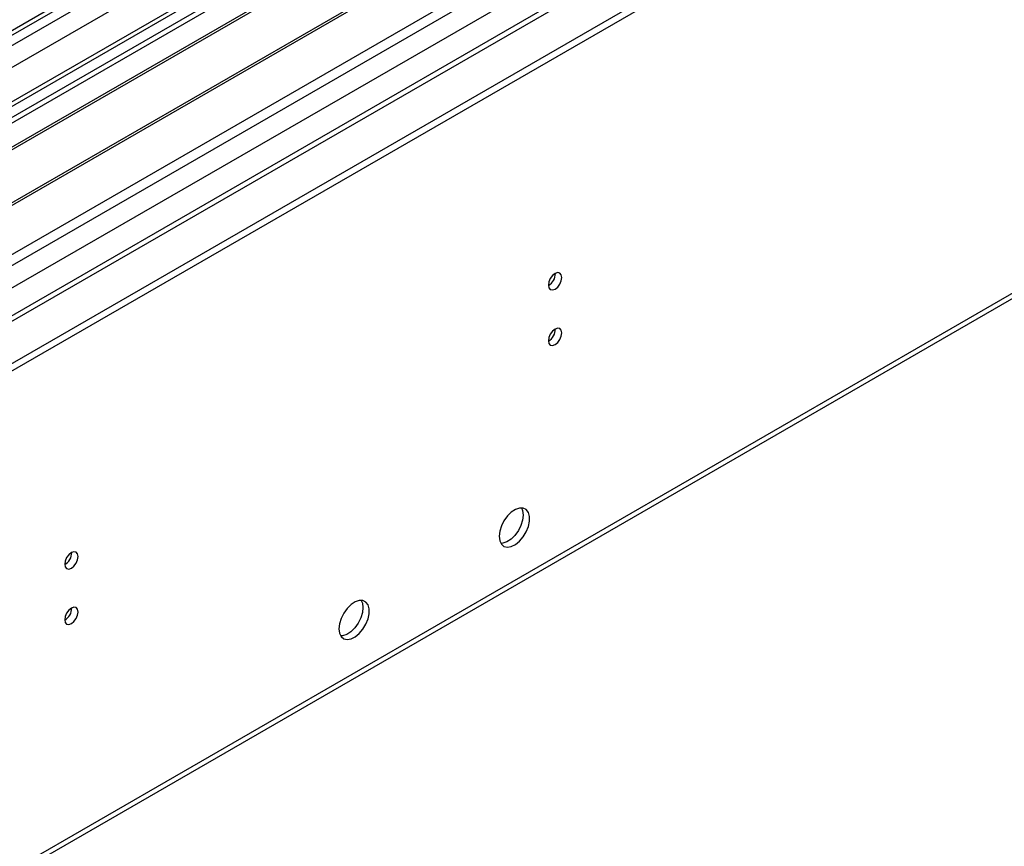
# Model space of a CAD drawing. Units: millimetres. Extents: x 3 to 7983, y 8 to 11294.
# Drawn here: x 2771 to 2988, y 1627 to 1809 of the extents above; entities that cross this region are included whole.
import ezdxf

# ---------------------------------------------------------------- set-up
doc = ezdxf.new("R2010")
doc.units = ezdxf.units.MM
doc.header["$LTSCALE"] = 38

msp = doc.modelspace()

# ---------------------------------------------------------------- linework, layer by layer
at = {"color": 7, "linetype": 'Continuous', "lineweight": 25}
for p, q in [((2491.195, 1572.89), (3992.383, 2439.507)), ((2491.195, 1571.257), (3992.383, 2437.874)), ((2494.507, 1647.264), (3865.189, 2438.542)), ((3886.408, 2436.084), (2496.589, 1633.759)), ((3872.192, 2380.695), (2592.347, 1641.856)), ((2536.609, 1486.055), (3927.134, 2288.788)), ((2961.421, 1898.637), (2738.682, 1770.052)), ((2961.421, 1897.412), (2739.743, 1769.44)), ((2966.011, 1894.762), (2744.334, 1766.79)), ((2966.529, 1894.463), (2744.851, 1766.491)), ((2976.625, 1888.635), (2754.947, 1760.663)), ((2977.143, 1888.336), (2755.465, 1760.364)), ((2764.845, 1754.949), (2987.584, 1883.533))]:
    msp.add_line(p, q, dxfattribs=at)
at = {"color": 8, "linetype": 'Continuous', "lineweight": 25}
for p, q in [((3865.811, 2439.916), (2494.731, 1648.408)), ((2491.549, 1643.307), (3870.407, 2439.305)), ((3872.528, 2435.631), (2493.67, 1639.633)), ((3887.908, 2435.935), (2498.089, 1633.61)), ((2528.495, 1616.057), (3918.313, 2418.383)), ((2530.616, 1612.383), (3920.435, 2414.708)), ((2535.212, 1607.689), (3932.102, 2414.096)), ((2537.334, 1487.657), (3927.859, 2290.391))]:
    msp.add_line(p, q, dxfattribs=at)
at = {"color": 7, "linetype": 'Continuous', "lineweight": 25, "flags": 128}
for points in [[(2887.245, 1750.489), (2887.359, 1749.899), (2887.68, 1749.528), (2888.162, 1749.434), (2888.73, 1749.632), (2889.299, 1750.091), (2889.78, 1750.74), (2890.102, 1751.482), (2890.215, 1752.204), (2890.102, 1752.795), (2889.78, 1753.165), (2889.299, 1753.259), (2888.73, 1753.061), (2888.162, 1752.603), (2887.68, 1751.953), (2887.359, 1751.211), (2887.245, 1750.489)], [(2887.245, 1738.241), (2887.359, 1737.65), (2887.68, 1737.28), (2888.162, 1737.186), (2888.73, 1737.384), (2889.299, 1737.842), (2889.78, 1738.492), (2890.102, 1739.234), (2890.215, 1739.956), (2890.102, 1740.547), (2889.78, 1740.917), (2889.299, 1741.011), (2888.73, 1740.813), (2888.162, 1740.355), (2887.68, 1739.705), (2887.359, 1738.963), (2887.245, 1738.241)], [(2876.391, 1695.068), (2876.516, 1694.093), (2876.88, 1693.335), (2877.458, 1692.849), (2878.205, 1692.671), (2879.067, 1692.815), (2879.979, 1693.27), (2880.875, 1694.001), (2881.687, 1694.956), (2882.356, 1696.063), (2882.831, 1697.24), (2883.078, 1698.399), (2883.078, 1699.456), (2882.831, 1700.33), (2882.356, 1700.959), (2881.687, 1701.294), (2880.875, 1701.311), (2879.979, 1701.009), (2879.067, 1700.41), (2878.205, 1699.558), (2877.458, 1698.518), (2876.88, 1697.365), (2876.516, 1696.186), (2876.391, 1695.068)], [(2881.31, 1701.342), (2881.57, 1700.737), (2881.695, 1699.762)], [(2881.695, 1699.762), (2881.57, 1698.644), (2881.206, 1697.465), (2880.628, 1696.312), (2879.881, 1695.271), (2879.019, 1694.42), (2878.107, 1693.821), (2877.211, 1693.519), (2876.776, 1693.488)], [(2780.543, 1688.891), (2780.656, 1688.3), (2780.978, 1687.93), (2781.46, 1687.836), (2782.028, 1688.034), (2782.596, 1688.492), (2783.078, 1689.142), (2783.4, 1689.884), (2783.513, 1690.606), (2783.4, 1691.197), (2783.078, 1691.567), (2782.596, 1691.661), (2782.028, 1691.463), (2781.46, 1691.005), (2780.978, 1690.355), (2780.656, 1689.613), (2780.543, 1688.891)], [(2780.543, 1676.643), (2780.656, 1676.052), (2780.978, 1675.682), (2781.46, 1675.588), (2782.028, 1675.786), (2782.596, 1676.244), (2783.078, 1676.894), (2783.4, 1677.636), (2783.513, 1678.358), (2783.4, 1678.949), (2783.078, 1679.319), (2782.596, 1679.413), (2782.028, 1679.215), (2781.46, 1678.757), (2780.978, 1678.107), (2780.656, 1677.365), (2780.543, 1676.643)], [(2841.036, 1674.658), (2841.161, 1673.683), (2841.525, 1672.925), (2842.102, 1672.438), (2842.85, 1672.261), (2843.711, 1672.405), (2844.624, 1672.859), (2845.52, 1673.591), (2846.332, 1674.546), (2847, 1675.653), (2847.475, 1676.83), (2847.722, 1677.989), (2847.722, 1679.046), (2847.475, 1679.92), (2847, 1680.548), (2846.332, 1680.883), (2845.52, 1680.9), (2844.624, 1680.598), (2843.711, 1679.999), (2842.85, 1679.148), (2842.102, 1678.108), (2841.525, 1676.955), (2841.161, 1675.776), (2841.036, 1674.658)], [(2846.339, 1679.352), (2846.215, 1678.234), (2845.85, 1677.054), (2845.273, 1675.902), (2844.526, 1674.861), (2843.664, 1674.01), (2842.751, 1673.411), (2841.856, 1673.109), (2841.421, 1673.078)], [(2845.955, 1680.932), (2846.215, 1680.326), (2846.339, 1679.352)]]:
    msp.add_lwpolyline(points, dxfattribs=at)
at = {"color": 7, "linetype": 'Continuous', "lineweight": 25}
for centre, radius, start, end in [((2885.762, 1753.06), 3.038, 299.26694, 0.73575), ((2885.762, 1740.812), 3.038, 299.26694, 0.73575), ((2779.063, 1691.46), 3.034, 299.22784, 0.77844), ((2779.063, 1679.212), 3.034, 299.22784, 0.77844)]:
    msp.add_arc(centre, radius, start, end, dxfattribs=at)

doc.saveas('drawing.dxf')
